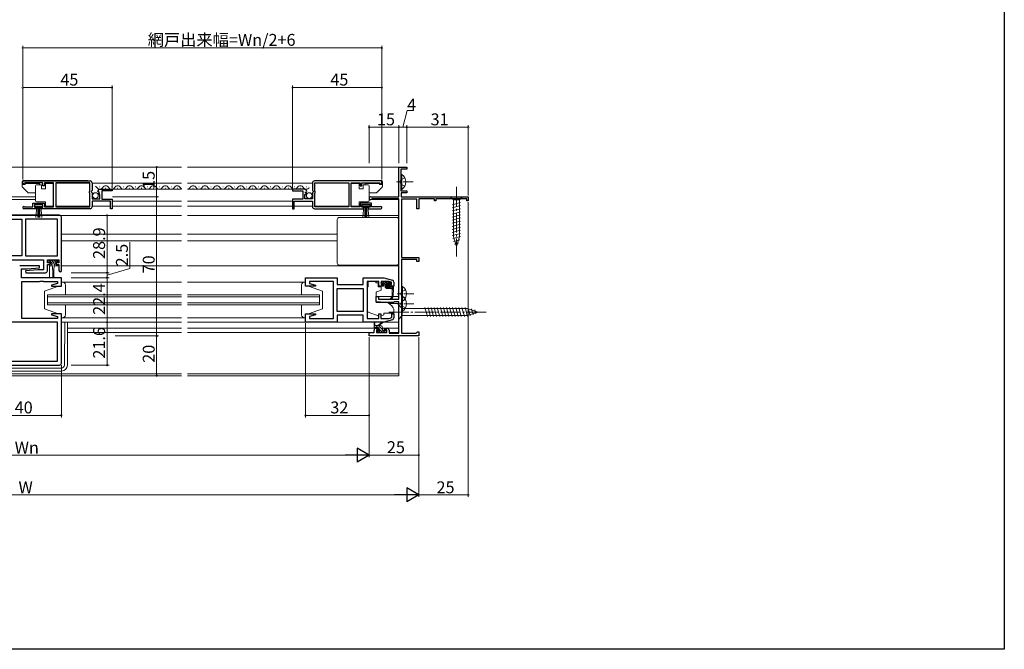
# Model space of a CAD drawing. Extents: x 0 to 990, y 0 to 1603.
# Drawn here: x 494 to 990, y 0 to 317 of the extents above; entities that cross this region are included whole.
import ezdxf

# ---------------------------------------------------------------- set-up
doc = ezdxf.new("R2010")
doc.units = 0
doc.linetypes.add('YCENTER_1', pattern=[13, 10, -1, 1, -1])
doc.linetypes.add('YHIDDEN_1', pattern=[4, 3, -1])
for name, color, linetype, lineweight in [('YKK_11', 7, 'CONTINUOUS', 30), ('YKK_12', 2, 'CONTINUOUS', 13), ('YKK_13', 4, 'CONTINUOUS', 13), ('YKK_D', 6, 'CONTINUOUS', 13)]:
    doc.layers.add(name, color=color, linetype=linetype, lineweight=lineweight)
doc.layers.add('YKK_ZWAK', color=7, linetype='CONTINUOUS')
doc.styles.get("Standard").update_dxf_attribs({"font": 'txt', "bigfont": 'BIGFONT'})

msp = doc.modelspace()

# ---------------------------------------------------------------- linework, layer by layer
at = {"layer": 'YKK_11', "color": 0, "linetype": 'ByBlock', "lineweight": -2, "ltscale": 0.5}
for p, q in [((685, 227.71), (685, 242.71)), ((685, 242.71), (689, 242.71)), ((689, 241.71), (686, 241.71)), ((686, 241.71), (686, 230.71)), ((689, 242.71), (689, 241.71)), ((495.5, 235.71), (529.5, 235.71)), ((495.5, 234.21), (495.5, 235.71)), ((495.5, 235.71), (529.5, 235.71)), ((496.2, 234.21), (495.5, 234.21)), ((496.5, 234.51), (496.2, 234.21)), ((496.8, 234.81), (496.5, 234.51)), ((505.7, 234.81), (496.8, 234.81)), ((505.7, 233.21), (505.7, 234.81)), ((506.5, 233.21), (505.7, 233.21)), ((510.99, 234.81), (506.5, 234.81)), ((506.5, 234.81), (506.5, 233.21)), ((510.99, 222.61), (510.99, 234.81)), ((529.4, 234.81), (512.19, 234.81)), ((512.19, 234.81), (512.19, 222.61)), ((529.4, 230.61), (529.4, 234.81)), ((530.5, 234.71), (530.5, 230.88)), ((641.5, 234.71), (641.5, 230.88)), ((676.5, 235.71), (642.5, 235.71)), ((676.5, 235.71), (642.5, 235.71)), ((642.6, 230.61), (642.6, 234.81)), ((642.6, 234.81), (659.8, 234.81)), ((659.8, 234.81), (659.8, 222.61)), ((661, 222.61), (661, 234.81)), ((661, 234.81), (665.5, 234.81)), ((665.5, 234.81), (665.5, 233.21)), ((665.5, 233.21), (666.3, 233.21)), ((666.3, 233.21), (666.3, 234.81)), ((666.3, 234.81), (675.2, 234.81)), ((675.2, 234.81), (675.5, 234.51)), ((675.5, 234.51), (675.8, 234.21)), ((675.8, 234.21), (676.5, 234.21)), ((676.5, 234.21), (676.5, 235.71)), ((529.2, 230.41), (529.4, 230.61)), ((529.2, 229.81), (529.2, 230.41)), ((529.4, 229.61), (529.2, 229.81)), ((529.4, 222.61), (529.4, 229.61)), ((530.5, 230.88), (530.04, 230.34)), ((530.04, 230.34), (530.2, 230.01)), ((530.2, 230.01), (530.5, 229.71)), ((530.5, 229.71), (530.5, 226.71)), ((533.55, 230.11), (533.3, 230.33)), ((533.87, 230.2), (533.55, 230.11)), ((533.57, 229.17), (534.14, 229.73)), ((533.68, 228.91), (533.57, 229.17)), ((534.3, 228.91), (533.68, 228.91)), ((534.14, 229.73), (533.87, 230.2)), ((534.3, 226.71), (534.3, 228.91)), ((534.59, 231.51), (540.5, 231.51)), ((540.5, 230.71), (535.4, 230.71)), ((535.4, 230.71), (535.4, 226.51)), ((540.5, 231.51), (540.5, 230.71)), ((637.4, 231.51), (631.5, 231.51)), ((631.5, 231.51), (631.5, 230.71)), ((631.5, 230.71), (636.6, 230.71)), ((636.6, 230.71), (636.6, 226.51)), ((637.7, 226.71), (637.7, 228.91)), ((637.7, 228.91), (638.31, 228.91)), ((637.86, 229.73), (638.13, 230.2)), ((638.42, 229.17), (637.86, 229.73)), ((638.13, 230.2), (638.45, 230.11)), ((638.31, 228.91), (638.42, 229.17)), ((638.45, 230.11), (638.7, 230.33)), ((641.5, 230.88), (641.95, 230.34)), ((641.8, 230.01), (641.5, 229.71)), ((641.5, 229.71), (641.5, 226.71)), ((641.95, 230.34), (641.8, 230.01)), ((642.8, 230.41), (642.6, 230.61)), ((642.6, 229.61), (642.8, 229.81)), ((642.6, 222.61), (642.6, 229.61)), ((642.8, 229.81), (642.8, 230.41)), ((686, 230.71), (689, 230.71)), ((689, 229.71), (686.2, 229.71)), ((686.2, 229.71), (686.2, 227.71)), ((689, 230.71), (689, 229.71)), ((500.7, 222.61), (500.7, 224.61)), ((500.7, 224.61), (506.5, 224.61)), ((505.7, 223.81), (501.5, 223.81)), ((501.5, 223.81), (501.5, 222.51)), ((505.7, 222.51), (505.7, 223.81)), ((506.5, 224.61), (506.5, 222.61)), ((530.5, 226.71), (534.3, 226.71)), ((539.7, 225.61), (530.5, 225.61)), ((530.5, 225.61), (530.5, 222.71)), ((535.4, 226.51), (540.5, 226.51)), ((539.7, 221.71), (539.7, 225.61)), ((540.5, 226.51), (540.5, 221.71)), ((636.6, 226.51), (631.5, 226.51)), ((631.5, 226.51), (631.5, 221.71)), ((632.3, 221.71), (632.3, 225.61)), ((632.3, 225.61), (641.5, 225.61)), ((641.5, 226.71), (637.7, 226.71)), ((641.5, 225.61), (641.5, 222.71)), ((671.3, 224.61), (665.5, 224.61)), ((665.5, 224.61), (665.5, 222.61)), ((666.3, 222.51), (666.3, 223.81)), ((666.3, 223.81), (670.5, 223.81)), ((670.5, 223.81), (670.5, 222.51)), ((670.7, 227.71), (685, 227.71)), ((671.5, 226.71), (671.26, 226.59)), ((671.3, 222.61), (671.3, 224.61)), ((685, 226.71), (671.5, 226.71)), ((685, 176.21), (685, 226.71)), ((686.2, 227.71), (720, 227.71)), ((694.1, 226.51), (686.3, 226.51)), ((686.3, 226.51), (686.3, 197.11)), ((694.1, 221.71), (694.1, 226.51)), ((703, 226.71), (695, 226.71)), ((695, 226.71), (695, 221.71)), ((703, 225.71), (703, 226.71)), ((703.7, 225.71), (703, 225.71)), ((719.3, 226.71), (703.7, 226.71)), ((703.7, 226.71), (703.7, 225.71)), ((719.3, 225.71), (719.3, 226.71)), ((720, 225.71), (719.3, 225.71)), ((720, 227.71), (720, 225.71)), ((514, 218.41), (475, 218.41)), ((502.4, 221.71), (496.05, 221.71)), ((496.4, 222.68), (496.59, 222.61)), ((496.59, 222.61), (500.7, 222.61)), ((501.5, 222.51), (502.4, 222.51)), ((502.4, 222.51), (502.4, 221.71)), ((504.8, 221.71), (504.8, 222.51)), ((504.8, 222.51), (505.7, 222.51)), ((529.5, 221.71), (504.8, 221.71)), ((506.5, 222.61), (510.99, 222.61)), ((512.19, 222.61), (529.4, 222.61)), ((540.5, 221.71), (539.7, 221.71)), ((631.5, 221.71), (632.3, 221.71)), ((642.5, 221.71), (667.2, 221.71)), ((659.8, 222.61), (642.6, 222.61)), ((665.5, 222.61), (661, 222.61)), ((667.2, 222.51), (666.3, 222.51)), ((667.2, 221.71), (667.2, 222.51)), ((670.5, 222.51), (669.6, 222.51)), ((669.6, 222.51), (669.6, 221.71)), ((669.6, 221.71), (675.95, 221.71)), ((675.4, 222.61), (671.3, 222.61)), ((675.59, 222.68), (675.4, 222.61)), ((695, 221.71), (694.1, 221.71)), ((476.93, 216.48), (495, 216.48)), ((495, 216.48), (495, 197.94)), ((513.07, 216.48), (497, 216.48)), ((497, 216.48), (497, 197.94)), ((513.07, 197.94), (513.07, 216.48)), ((513.07, 197.94), (513.07, 216.48)), ((515, 190.61), (515, 217.41)), ((475, 196.01), (506.07, 196.01)), ((495, 197.94), (485.96, 197.94)), ((497, 197.94), (513.07, 197.94)), ((506.07, 196.01), (506.07, 191.01)), ((508, 194.51), (508, 196.01)), ((508, 196.01), (513.8, 196.01)), ((509.4, 194.51), (508, 194.51)), ((508, 190.51), (508, 193.71)), ((508, 193.71), (509.4, 193.71)), ((509.4, 193.71), (509.4, 194.51)), ((513.8, 194.51), (512.4, 194.51)), ((512.4, 194.51), (512.4, 193.71)), ((512.4, 193.71), (513.8, 193.71)), ((513.8, 196.01), (513.8, 194.51)), ((513.8, 193.71), (513.8, 190.61)), ((686.3, 197.11), (695, 197.11)), ((694.1, 196.21), (686.3, 196.21)), ((686.3, 196.21), (686.3, 159.11)), ((694.1, 195.11), (694.1, 196.21)), ((695, 195.11), (694.1, 195.11)), ((695, 197.11), (695, 195.11)), ((503.98, 193.01), (494, 193.01)), ((494.93, 187.01), (494.93, 191.51)), ((494.93, 191.51), (497.81, 191.51)), ((503.19, 191.01), (496.98, 190.46)), ((496.98, 190.46), (497.02, 189.51)), ((497.02, 189.51), (507, 189.51)), ((497.81, 191.51), (504.02, 192.05)), ((506.07, 191.01), (503.19, 191.01)), ((504.02, 192.05), (503.98, 193.01)), ((515, 187.01), (494.93, 187.01)), ((495, 166.54), (495, 185.08)), ((495, 185.08), (504.04, 185.08)), ((504.04, 185.08), (504.23, 185.2)), ((504.23, 185.2), (504.77, 185.2)), ((504.77, 185.2), (504.96, 185.08)), ((504.96, 185.08), (505.04, 185.08)), ((505.04, 185.08), (505.23, 185.2)), ((505.23, 185.2), (505.77, 185.2)), ((505.77, 185.2), (505.96, 185.08)), ((505.96, 185.08), (513.07, 185.08)), ((513.07, 184.16), (509.97, 183.33)), ((513.07, 185.08), (513.07, 184.16)), ((515, 182.81), (515, 187.01)), ((638, 182.81), (638, 187.01)), ((638, 187.01), (654, 187.01)), ((652, 185.08), (639.93, 185.08)), ((639.93, 185.08), (639.93, 184.16)), ((639.93, 184.16), (643.03, 183.33)), ((652, 166.54), (652, 185.08)), ((654, 187.01), (654, 183.51)), ((667, 183.51), (667, 187.01)), ((667, 187.01), (677.5, 187.01)), ((669, 185.08), (669, 166.54)), ((674.9, 185.08), (669, 185.08)), ((674.9, 182.71), (674.9, 185.08)), ((680.11, 185.08), (676.1, 185.08)), ((676.1, 185.08), (676.1, 183.51)), ((677.5, 187.01), (681.79, 185.72)), ((681.3, 184.72), (680.11, 185.08)), ((681.3, 183.51), (681.3, 184.72)), ((682.5, 184.76), (682.5, 182.71)), ((509.97, 183.33), (510.04, 182.81)), ((510.04, 182.81), (515, 182.81)), ((642.96, 182.81), (638, 182.81)), ((643.03, 183.33), (642.96, 182.81)), ((654, 183.51), (667, 183.51)), ((654, 181.58), (667.07, 181.58)), ((654, 170.04), (654, 181.58)), ((654, 181.58), (667.07, 181.58)), ((667.07, 181.58), (667.07, 170.04)), ((677.2, 182.71), (674.9, 182.71)), ((676.1, 183.51), (677.2, 183.51)), ((677.2, 183.51), (677.2, 182.71)), ((680.2, 182.71), (680.2, 183.51)), ((680.2, 183.51), (681.3, 183.51)), ((682.5, 182.71), (680.2, 182.71)), ((673.5, 174.9), (673.5, 177.51)), ((673.5, 177.51), (674.7, 177.51)), ((678, 174.51), (673.5, 174.9)), ((674.7, 177.51), (674.7, 176.21)), ((674.7, 176.21), (685, 176.21)), ((682.3, 174.51), (678, 174.51)), ((682.49, 174.66), (682.3, 174.51)), ((682.69, 174.81), (682.49, 174.66)), ((685, 174.81), (682.69, 174.81)), ((685, 159.11), (685, 174.81)), ((510.04, 168.81), (509.97, 168.28)), ((515, 168.81), (510.04, 168.81)), ((515, 144.01), (515, 168.81)), ((638, 164.61), (638, 168.81)), ((638, 168.81), (642.96, 168.81)), ((642.96, 168.81), (643.03, 168.28)), ((667.07, 170.04), (654, 170.04)), ((674.9, 166.54), (674.9, 168.91)), ((674.9, 168.91), (675.9, 168.91)), ((675.9, 168.91), (675.9, 166.54)), ((681.5, 166.96), (681.5, 168.91)), ((681.5, 168.91), (682.5, 168.91)), ((682.5, 168.91), (682.5, 166.85)), ((513.07, 164.61), (476.93, 164.61)), ((513.07, 164.61), (476.93, 164.61)), ((513.07, 166.54), (495, 166.54)), ((509.97, 168.28), (513.07, 167.45)), ((513.07, 167.45), (513.07, 166.54)), ((513.07, 144.94), (513.07, 164.61)), ((654, 164.61), (638, 164.61)), ((643.03, 168.28), (639.93, 167.45)), ((639.93, 167.45), (639.93, 166.54)), ((639.93, 166.54), (647.04, 166.54)), ((647.04, 166.54), (647.23, 166.42)), ((647.23, 166.42), (647.77, 166.42)), ((647.77, 166.42), (647.96, 166.54)), ((647.96, 166.54), (648.04, 166.54)), ((648.04, 166.54), (648.23, 166.42)), ((648.23, 166.42), (648.77, 166.42)), ((648.77, 166.42), (648.96, 166.54)), ((648.96, 166.54), (652, 166.54)), ((667, 168.11), (654, 168.11)), ((654, 168.11), (654, 164.61)), ((667, 164.61), (667, 168.11)), ((677.5, 164.61), (667, 164.61)), ((669, 166.54), (674.9, 166.54)), ((675.9, 166.54), (680.11, 166.54)), ((681.79, 165.89), (677.5, 164.61)), ((680.11, 166.54), (681.5, 166.96)), ((670, 157.71), (670, 159.41)), ((670, 159.41), (672.5, 159.41)), ((672.5, 159.41), (672.5, 160.61)), ((673.5, 161.61), (674.8, 161.61)), ((674.8, 160.81), (673.7, 160.81)), ((673.7, 160.81), (673.7, 159.41)), ((673.7, 159.41), (678.9, 159.41)), ((674.8, 161.61), (674.8, 160.81)), ((677.8, 160.81), (677.8, 161.61)), ((677.8, 161.61), (679.1, 161.61)), ((678.9, 160.81), (677.8, 160.81)), ((678.9, 159.41), (678.9, 160.81)), ((680.1, 160.61), (680.1, 159.11)), ((680.1, 159.11), (685, 159.11)), ((686.3, 159.11), (693.8, 159.11)), ((693.8, 159.11), (694.1, 159.41)), ((694.1, 159.41), (694.4, 159.71)), ((694.4, 159.71), (695, 159.71)), ((695, 159.71), (695, 157.71)), ((695, 157.71), (670, 157.71)), ((476.93, 144.94), (513.07, 144.94)), ((476, 143.01), (514, 143.01))]:
    msp.add_line(p, q, dxfattribs=at)
for centre, radius, start, end in [((529.5, 234.71), 1, 0, 90), ((642.5, 234.71), 1, 90, 180), ((534.59, 230.21), 1.3, 90, 174.7841), ((637.4, 230.21), 1.3, 5.2159, 90), ((670.7, 227.01), 0.7, 90, 323.1301), ((496.05, 222.26), 0.55, 49.8806, 270), ((514, 217.41), 1, 0, 90), ((529.5, 222.71), 1, 270, 360), ((642.5, 222.71), 1, 180, 270), ((675.95, 222.26), 0.55, 270, 130.1194), ((507, 190.51), 1, 270, 360), ((514.4, 190.61), 0.6, 180, 0), ((681.5, 184.76), 1, 360, 73.3007), ((681.5, 166.85), 1, 286.6993, 0), ((673.5, 160.61), 1, 90, 180), ((679.1, 160.61), 1, 0, 90), ((514, 144.01), 1, 270, 360)]:
    msp.add_arc(centre, radius, start, end, dxfattribs=at)
at = {"layer": 'YKK_12'}
for p, q in [((575.5, 242.71), (402.48, 242.71)), ((685.5, 242.71), (578.5, 242.71)), ((501.99, 227.71), (402.48, 227.71)), ((501.99, 226.31), (402.48, 226.31)), ((670.7, 227.71), (670, 227.71)), ((685, 226.31), (670, 226.31)), ((575.5, 218.39), (402.7, 218.39)), ((685, 218.39), (578.5, 218.39)), ((515, 208.91), (575.5, 208.91)), ((654, 208.91), (578.5, 208.91)), ((515, 205.51), (575.5, 205.51)), ((654, 205.51), (578.5, 205.51)), ((510.45, 193.01), (509, 193.01)), ((509, 193.01), (509, 187.01)), ((513.8, 193.01), (511.35, 193.01)), ((515, 193.01), (575.5, 193.01)), ((685, 193.01), (578.5, 193.01)), ((508, 178.31), (508, 173.31)), ((508, 178.31), (575.5, 178.31)), ((508, 177.31), (575.5, 177.31)), ((508, 174.31), (575.5, 174.31)), ((645, 178.31), (578.5, 178.31)), ((645, 177.31), (578.5, 177.31)), ((645, 174.31), (578.5, 174.31)), ((645, 173.31), (645, 178.31)), ((685, 177.51), (674.4, 177.51)), ((685, 174.11), (679.88, 174.11)), ((508, 173.31), (575.5, 173.31)), ((645, 173.31), (578.5, 173.31)), ((515, 164.61), (575.5, 164.61)), ((638.5, 164.61), (578.5, 164.61)), ((518, 161.61), (575.5, 161.61)), ((518, 159.41), (575.5, 159.41)), ((675.1, 161.61), (578.5, 161.61)), ((670.3, 159.41), (578.5, 159.41)), ((685, 161.61), (676.7, 161.61)), ((685, 159.41), (680.1, 159.41)), ((685, 157.71), (685, 137.71)), ((575.5, 138.71), (402.48, 138.71)), ((575.5, 137.71), (402.48, 137.71)), ((685, 138.71), (578.5, 138.71)), ((685, 137.71), (578.5, 137.71))]:
    msp.add_line(p, q, dxfattribs=at)
at = {"layer": 'YKK_12', "linetype": 'Continuous', "lineweight": 13, "ltscale": 0.5}
for p, q in [((512.19, 234.51), (529.39, 234.51)), ((530.49, 234.51), (575.5, 234.51)), ((578.5, 234.51), (641.5, 234.51)), ((642.6, 234.51), (659.8, 234.51)), ((540.1, 231.51), (575.5, 231.51)), ((578.5, 231.51), (631.9, 231.51)), ((540.5, 225.61), (575.5, 225.61)), ((578.5, 225.61), (631.5, 225.61)), ((512.19, 223.01), (529.39, 223.01)), ((530.49, 223.01), (539.7, 223.01)), ((575.5, 223.01), (540.5, 223.01)), ((631.5, 223.01), (578.5, 223.01)), ((641.5, 223.01), (632.3, 223.01)), ((659.8, 223.01), (642.6, 223.01))]:
    msp.add_line(p, q, dxfattribs=at)
at = {"layer": 'YKK_12', "linetype": 'Continuous'}
for p, q in [((534.45, 232.77), (534.25, 232.77)), ((537.45, 232.01), (537.25, 232.01)), ((540.45, 232.77), (540.25, 232.77)), ((543.45, 232.01), (543.25, 232.01)), ((546.45, 232.77), (546.25, 232.77)), ((549.45, 232.01), (549.25, 232.01)), ((552.45, 232.77), (552.25, 232.77)), ((555.45, 232.01), (555.25, 232.01)), ((558.45, 232.77), (558.25, 232.77)), ((561.45, 232.01), (561.25, 232.01)), ((564.45, 232.77), (564.25, 232.77)), ((567.45, 232.01), (567.25, 232.01)), ((570.45, 232.77), (570.25, 232.77)), ((573.45, 232.01), (573.25, 232.01)), ((581.45, 232.01), (581.25, 232.01)), ((584.45, 232.77), (584.25, 232.77)), ((587.45, 232.01), (587.25, 232.01)), ((590.45, 232.77), (590.25, 232.77)), ((593.45, 232.01), (593.25, 232.01)), ((596.45, 232.77), (596.25, 232.77)), ((599.45, 232.01), (599.25, 232.01)), ((602.45, 232.77), (602.25, 232.77)), ((605.45, 232.01), (605.25, 232.01)), ((608.45, 232.77), (608.25, 232.77)), ((611.45, 232.01), (611.25, 232.01)), ((614.45, 232.77), (614.25, 232.77)), ((617.45, 232.01), (617.25, 232.01)), ((620.45, 232.77), (620.25, 232.77)), ((623.45, 232.01), (623.25, 232.01)), ((626.45, 232.77), (626.25, 232.77)), ((629.45, 232.01), (629.25, 232.01)), ((632.45, 232.77), (632.25, 232.77)), ((635.45, 232.01), (635.25, 232.01)), ((638.45, 232.77), (638.25, 232.77))]:
    msp.add_line(p, q, dxfattribs=at)
for centre, start, end in [((537.35, 231.55), 29.2025, 150.7975), ((543.35, 231.55), 29.2025, 150.7975), ((549.35, 231.55), 29.2025, 150.7975), ((555.35, 231.55), 29.2025, 150.7975), ((561.35, 231.55), 29.2025, 150.7975), ((567.35, 231.55), 29.2025, 150.7975), ((573.35, 231.55), 29.2025, 150.7975), ((581.35, 231.55), 29.2025, 150.7975), ((587.35, 231.55), 29.2025, 150.7975), ((593.35, 231.55), 29.2025, 150.7975), ((599.35, 231.55), 29.2025, 150.7975), ((605.35, 231.55), 29.2025, 150.7975), ((611.35, 231.55), 29.2025, 150.7975), ((617.35, 231.55), 29.2025, 150.7975), ((623.35, 231.55), 29.2025, 150.7975), ((629.35, 231.55), 29.2025, 150.7975), ((635.35, 231.55), 29.2025, 150.7975), ((531.35, 231.55), 29.2025, 62.2554), ((534.35, 233.23), 209.2025, 330.7975), ((540.35, 233.23), 209.2025, 330.7975), ((546.35, 233.23), 209.2025, 330.7975), ((552.35, 233.23), 209.2025, 330.7975), ((558.35, 233.23), 209.2025, 330.7975), ((564.35, 233.23), 209.2025, 330.7975), ((570.35, 233.23), 209.2025, 330.7975), ((576.35, 233.23), 209.2025, 240.466), ((578.35, 233.23), 275.1057, 330.7975), ((584.35, 233.23), 209.2025, 330.7975), ((590.35, 233.23), 209.2025, 330.7975), ((596.35, 233.23), 209.2025, 330.7975), ((602.35, 233.23), 209.2025, 330.7975), ((608.35, 233.23), 209.2025, 330.7975), ((614.35, 233.23), 209.2025, 330.7975), ((620.35, 233.23), 209.2025, 330.7975), ((626.35, 233.23), 209.2025, 330.7975), ((632.35, 233.23), 209.2025, 330.7975), ((638.35, 233.23), 209.2025, 330.7975)]:
    msp.add_arc(centre, 1.72, start, end, dxfattribs=at)
at = {"layer": 'YKK_13'}
for p, q in [((686, 238.96), (686, 231.46)), ((686, 238.96), (686.51, 238.96)), ((686.51, 238.96), (686.51, 231.46)), ((686, 237.21), (686, 233.21)), ((686, 231.46), (686.51, 231.46)), ((717.1, 227.71), (710.9, 227.71)), ((710.9, 227.71), (712.45, 226.16)), ((711.9, 223.73), (716.1, 224.86)), ((711.9, 222.18), (716.1, 223.3)), ((712.45, 226.16), (712.45, 207.62)), ((715.55, 226.16), (712.45, 226.16)), ((717.1, 227.71), (715.55, 226.16)), ((715.55, 207.62), (715.55, 226.16)), ((711.9, 220.62), (716.1, 221.75)), ((711.9, 219.07), (716.1, 220.2)), ((711.9, 217.52), (716.1, 218.64)), ((654, 216.31), (654, 194.31)), ((684, 217.31), (655, 217.31)), ((685, 194.31), (685, 216.31)), ((711.9, 215.97), (716.1, 217.09)), ((711.9, 214.41), (716.1, 215.54)), ((711.9, 212.86), (716.1, 213.99)), ((711.9, 211.31), (716.1, 212.43)), ((711.9, 209.75), (716.1, 210.88)), ((711.9, 208.2), (716.1, 209.33)), ((712.16, 206.72), (716.1, 207.77)), ((714, 202.71), (712.45, 207.62)), ((712.61, 205.29), (715.65, 206.1)), ((713.06, 203.85), (715.11, 204.4)), ((714, 202.71), (715.55, 207.62)), ((508.6, 194.91), (508.6, 196.01)), ((508.6, 196.01), (513.2, 196.01)), ((508.69, 194.91), (508.6, 194.99)), ((509.65, 194.91), (508.6, 194.91)), ((510.31, 194.41), (508.71, 196.01)), ((509.65, 194.91), (509.65, 194.11)), ((512.15, 194.41), (509.65, 194.41)), ((510.9, 194.94), (509.83, 196.01)), ((510.05, 193.71), (510.4, 193.71)), ((510.65, 190.21), (510.4, 193.71)), ((511.43, 194.41), (510.9, 194.94)), ((512.15, 194.81), (510.96, 196.01)), ((511.15, 190.21), (511.4, 193.71)), ((511.4, 193.71), (511.75, 193.71)), ((513.18, 194.91), (512.08, 196.01)), ((513.2, 194.91), (512.15, 194.91)), ((512.15, 194.11), (512.15, 194.91)), ((513.2, 196.01), (513.2, 194.91)), ((510.65, 187.26), (510.65, 190.21)), ((511.15, 190.21), (511.15, 187.26)), ((655, 193.31), (684, 193.31)), ((515, 182.81), (515, 184.81)), ((515, 184.81), (515.5, 184.81)), ((515, 184.81), (575.5, 184.81)), ((638, 184.81), (578.5, 184.81)), ((638, 184.81), (637.5, 184.81)), ((638, 182.81), (638, 184.81)), ((673.4, 185.08), (669.6, 185.08)), ((669.6, 185.08), (669.6, 184.41)), ((669.6, 183.41), (669.6, 184.41)), ((673.4, 185.08), (673.4, 184.41)), ((673.4, 184.41), (674.57, 184.41)), ((674.57, 183.41), (674.57, 184.41)), ((676.1, 184.28), (676.1, 184.78)), ((676.4, 185.08), (680, 185.08)), ((677.8, 183.98), (676.4, 183.98)), ((678.1, 183.68), (678.1, 182.58)), ((680.5, 183.98), (680.16, 183.98)), ((680.21, 184.99), (680.71, 184.49)), ((513.5, 182.81), (506.5, 180.21)), ((506.5, 171.41), (506.5, 180.21)), ((513.5, 182.81), (515, 182.81)), ((517, 183.31), (517, 178.31)), ((636, 183.31), (636, 178.31)), ((639.5, 182.81), (638, 182.81)), ((639.5, 182.81), (646.5, 180.21)), ((646.5, 171.41), (646.5, 180.21)), ((669.6, 182.41), (669, 182.41)), ((669, 170.85), (669, 182.41)), ((669.6, 182.41), (669.6, 183.41)), ((673.5, 179.41), (673.5, 174.8)), ((675.77, 180.59), (673.77, 179.86)), ((674.57, 183.41), (674.57, 182.71)), ((674.87, 182.41), (675.8, 182.41)), ((676.1, 182.11), (676.1, 181.06)), ((679.1, 181.58), (682.3, 181.58)), ((679.7, 183.52), (679.7, 182.88)), ((680, 182.58), (682, 182.58)), ((681.51, 181.5), (681.5, 181.58)), ((681.7, 178.58), (681.56, 180.67)), ((681.7, 177.87), (681.7, 178.58)), ((682.24, 180.67), (682.1, 178.58)), ((682.1, 177.89), (682.1, 178.58)), ((682.3, 181.58), (682.29, 181.5)), ((682.3, 181.58), (682.3, 182.28)), ((686.3, 182.66), (686.3, 175.16)), ((686.3, 182.66), (686.81, 182.66)), ((686.3, 180.91), (686.3, 176.91)), ((686.81, 182.66), (686.81, 175.16)), ((673.72, 174.51), (679.1, 174.46)), ((679.74, 174.22), (681.43, 172.8)), ((681.35, 177.06), (681.07, 176.8)), ((681.62, 176.79), (681.42, 176.6)), ((686.3, 177.66), (686.3, 170.16)), ((686.3, 177.66), (686.81, 177.66)), ((686.3, 175.91), (686.3, 171.91)), ((686.3, 175.16), (686.81, 175.16)), ((686.81, 177.66), (686.81, 170.16)), ((513.5, 168.81), (506.5, 171.41)), ((515, 168.81), (513.5, 168.81)), ((515, 166.81), (515, 168.81)), ((517, 173.31), (517, 168.31)), ((636, 173.31), (636, 168.31)), ((638, 166.81), (638, 168.81)), ((638, 168.81), (639.5, 168.81)), ((639.5, 168.81), (646.5, 171.41)), ((674.63, 167.77), (669.99, 169.44)), ((682.5, 169.21), (677.5, 169.21)), ((677.5, 169.21), (677.5, 168.91)), ((677.5, 168.91), (677.5, 168.41)), ((682.5, 170.51), (682.5, 169.21)), ((685, 173.21), (685, 166.21)), ((685, 173.21), (686.75, 171.46)), ((686.3, 170.16), (686.81, 170.16)), ((719.45, 171.46), (686.75, 171.46)), ((686.75, 171.46), (686.75, 167.96)), ((699.37, 167.41), (698.14, 172.01)), ((700.92, 167.41), (699.69, 172.01)), ((702.48, 167.41), (701.24, 172.01)), ((704.03, 167.41), (702.8, 172.01)), ((705.58, 167.41), (704.35, 172.01)), ((707.14, 167.41), (705.9, 172.01)), ((708.69, 167.41), (707.46, 172.01)), ((710.24, 167.41), (709.01, 172.01)), ((711.79, 167.41), (710.56, 172.01)), ((713.35, 167.41), (712.11, 172.01)), ((714.9, 167.41), (713.67, 172.01)), ((716.45, 167.41), (715.22, 172.01)), ((718.01, 167.41), (716.77, 172.01)), ((719.56, 167.41), (718.33, 172.01)), ((725, 169.71), (719.45, 171.46)), ((725, 169.71), (719.45, 167.96)), ((720.99, 167.87), (719.91, 171.89)), ((722.42, 168.32), (721.61, 171.35)), ((723.85, 168.77), (723.3, 170.82)), ((515.5, 166.81), (515, 166.81)), ((515, 166.81), (575.5, 166.81)), ((516.52, 142.99), (516.78, 164.61)), ((518, 164.61), (518, 143.01)), ((638, 166.81), (578.5, 166.81)), ((637.5, 166.81), (638, 166.81)), ((653.5, 164.61), (667.5, 164.61)), ((672.5, 162.21), (672.5, 164.21)), ((672.8, 164.03), (673, 162.91)), ((674.4, 162.91), (676.62, 164.59)), ((675, 162.91), (676.82, 164.31)), ((676.19, 167.8), (677.5, 168.41)), ((677.43, 164.61), (685, 164.61)), ((685, 166.21), (686.75, 167.96)), ((686.75, 167.96), (719.45, 167.96)), ((675.7, 162.91), (672.5, 162.91)), ((673.04, 161.91), (672.5, 162.45)), ((674.8, 161.91), (672.8, 161.91)), ((674.39, 161.91), (673.39, 162.91)), ((674.59, 159.49), (674.09, 159.99)), ((674.3, 160.51), (674.64, 160.51)), ((675.51, 159.44), (674.44, 160.51)), ((676.7, 160.94), (674.73, 162.91)), ((675.4, 159.41), (674.8, 159.41)), ((675.1, 160.97), (675.1, 161.61)), ((676.69, 159.61), (675.1, 161.19)), ((677.7, 159.61), (675.6, 159.61)), ((676.54, 162.44), (676.24, 162.75)), ((676.7, 160.81), (676.7, 161.91)), ((677, 160.51), (678.4, 160.51)), ((678.23, 159.41), (677.13, 160.51)), ((678.4, 159.41), (677.9, 159.41)), ((678.68, 160.3), (678.5, 160.49)), ((678.7, 160.21), (678.7, 159.71)), ((474.98, 141.51), (515.02, 141.51)), ((515, 140.01), (475, 140.01))]:
    msp.add_line(p, q, dxfattribs=at)
at = {"layer": 'YKK_13', "linetype": 'Continuous', "lineweight": 13, "ltscale": 0.5}
for p, q in [((495.29, 235.41), (495.29, 232.97)), ((496.79, 233.86), (495.29, 233.86)), ((527.89, 235.91), (495.79, 235.91)), ((496.79, 234.46), (503.99, 234.46)), ((496.79, 233.86), (496.79, 234.46)), ((501.99, 232.76), (501.99, 233.26)), ((502.49, 233.76), (504.99, 233.76)), ((503.99, 233.76), (503.99, 234.46)), ((504.99, 233.76), (504.99, 231.76)), ((506.99, 231.76), (506.99, 234.46)), ((506.99, 234.46), (510.99, 234.46)), ((510.99, 234.46), (510.99, 223.06)), ((644.11, 235.91), (676.2, 235.91)), ((665, 234.46), (661, 234.46)), ((661, 234.46), (661, 223.06)), ((665, 231.76), (665, 234.46)), ((667, 233.76), (667, 231.76)), ((669.5, 233.76), (667, 233.76)), ((675.2, 234.46), (668, 234.46)), ((668, 233.76), (668, 234.46)), ((670, 232.76), (670, 233.26)), ((675.2, 233.86), (675.2, 234.46)), ((675.2, 233.86), (676.7, 233.86)), ((676.7, 235.41), (676.7, 232.97)), ((495.44, 232.61), (498.15, 229.9)), ((498.5, 229.76), (501.99, 229.76)), ((501.99, 226.26), (501.99, 232.76)), ((504.99, 231.76), (506.99, 231.76)), ((667, 231.76), (665, 231.76)), ((670, 226.26), (670, 232.76)), ((673.49, 229.76), (670, 229.76)), ((676.55, 232.61), (673.85, 229.9)), ((505.5, 223.81), (501.7, 223.81)), ((501.7, 223.81), (501.7, 222.96)), ((501.99, 225.76), (501.99, 226.26)), ((506.99, 225.26), (502.49, 225.26)), ((505.5, 222.96), (505.5, 223.81)), ((506.99, 223.06), (506.99, 225.26)), ((665, 223.06), (665, 225.26)), ((665, 225.26), (669.5, 225.26)), ((670.3, 223.81), (666.5, 223.81)), ((666.5, 223.81), (666.5, 222.96)), ((670, 225.76), (670, 226.26)), ((670.3, 222.96), (670.3, 223.81)), ((501.7, 222.96), (505.5, 222.96)), ((502.06, 217.33), (502.6, 222.96)), ((503.1, 222.96), (503.1, 217.31)), ((503.6, 222.96), (503.6, 217.31)), ((504.1, 222.96), (504.1, 217.31)), ((505.13, 217.33), (504.6, 222.96)), ((510.99, 223.06), (506.99, 223.06)), ((661, 223.06), (665, 223.06)), ((666.5, 222.96), (670.3, 222.96)), ((666.86, 217.33), (667.4, 222.96)), ((667.9, 222.96), (667.9, 217.31)), ((668.4, 222.96), (668.4, 217.31)), ((668.9, 222.96), (668.9, 217.31)), ((669.93, 217.33), (669.4, 222.96))]:
    msp.add_line(p, q, dxfattribs=at)
at = {"layer": 'YKK_13', "linetype": 'YCENTER_1', "ltscale": 0.5}
for p, q in [((692.21, 235.21), (683.84, 235.21)), ((692.51, 178.91), (684.14, 178.91)), ((692.51, 173.91), (684.14, 173.91))]:
    msp.add_line(p, q, dxfattribs=at)
at = {"layer": 'YKK_13', "linetype": 'YHIDDEN_1', "ltscale": 0.5}
for p, q in [((686.15, 236.35), (685.54, 235.21)), ((686.15, 234.06), (685.54, 235.21)), ((688.01, 237.26), (686.15, 236.35)), ((688.01, 233.16), (686.15, 234.06)), ((686.45, 180.05), (685.84, 178.91)), ((686.45, 177.76), (685.84, 178.91)), ((688.31, 180.96), (686.45, 180.05)), ((686.45, 175.05), (685.84, 173.91)), ((686.45, 172.76), (685.84, 173.91)), ((688.31, 176.86), (686.45, 177.76)), ((688.31, 175.96), (686.45, 175.05)), ((688.31, 171.86), (686.45, 172.76))]:
    msp.add_line(p, q, dxfattribs=at)
at = {"layer": 'YKK_13', "linetype": 'YCENTER_1'}
for p, q in [((714, 232.71), (714, 197.71)), ((680, 169.71), (730, 169.71))]:
    msp.add_line(p, q, dxfattribs=at)
at = {"layer": 'YKK_13', "lineweight": -3}
for p, q in [((677.01, 183.98), (676.12, 184.87)), ((677.95, 183.93), (676.81, 185.08)), ((679.7, 183.09), (677.71, 185.08)), ((680.31, 181.58), (678.06, 183.83)), ((679.53, 184.16), (678.61, 185.08)), ((680.59, 183.99), (679.51, 185.08)), ((679.41, 181.58), (678.1, 182.89)), ((681.21, 181.58), (680.21, 182.58)), ((682.11, 181.58), (681.11, 182.58)), ((682.3, 182.28), (682.01, 182.58))]:
    msp.add_line(p, q, dxfattribs=at)
at = {"layer": 'YKK_13', "linetype": 'Continuous', "lineweight": 13, "ltscale": 0.5}
for centre in [(532.15, 228.36), (639.85, 228.36)]:
    msp.add_circle(centre, 1.45, dxfattribs=at)
at = {"layer": 'YKK_13'}
for centre, radius, start, end in [((683.97, 235.21), 4.53, 304.0667, 55.9333), ((655, 216.31), 1, 90, 180), ((684, 216.31), 1, 0, 90), ((510.05, 194.11), 0.4, 180, 270), ((511.75, 194.11), 0.4, 270, 0), ((655, 194.31), 1, 180, 270), ((684, 194.31), 1, 270, 0), ((510.9, 187.26), 0.25, 180, 0), ((515.5, 183.31), 1.5, 0, 90), ((637.5, 183.31), 1.5, 90, 180), ((676.4, 184.78), 0.3, 90, 180), ((676.4, 184.28), 0.3, 180, 270), ((677.8, 183.68), 0.3, 0, 90), ((679.7, 183.98), 0.25, 33.0557, 236.9443), ((679.4, 183.52), 0.3, 0, 56.9443), ((680.16, 184.28), 0.3, 213.0557, 270), ((680, 184.78), 0.3, 45, 90), ((680.5, 184.28), 0.3, 270, 45), ((674, 179.41), 0.5, 110, 180), ((674.87, 182.71), 0.3, 180, 270), ((675.6, 181.06), 0.5, 290, 360), ((675.8, 182.11), 0.3, 360, 90), ((679.1, 182.58), 1, 180, 270), ((680, 182.88), 0.3, 180, 270), ((681.8, 181.52), 0.3, 183.8141, 227.6166), ((681.86, 180.69), 0.3, 140.0116, 183.8141), ((681.4, 181.08), 0.3, 320.0116, 47.6166), ((682, 182.28), 0.3, 0, 90), ((682.4, 181.08), 0.3, 132.3834, 219.9884), ((681.94, 180.69), 0.3, 356.1859, 39.9884), ((682, 181.52), 0.3, 312.3834, 356.1859), ((684.27, 178.91), 4.53, 304.0667, 55.9333), ((673.8, 174.8), 0.3, 180, 269.5), ((679.09, 173.46), 1, 50, 89.5), ((681.13, 176.51), 0.3, 101.8103, 18.1897), ((680.6, 177.87), 1.1, 312.9336, 0), ((680.6, 177.89), 1.5, 312.9336, 0), ((684.27, 173.91), 4.53, 304.0667, 55.9333), ((670.5, 170.85), 1.5, 180, 250.1467), ((679.5, 170.51), 3, 360, 50), ((515.5, 168.31), 1.5, 270, 0), ((637.5, 168.31), 1.5, 180, 270), ((672.7, 164.21), 0.2, 300, 180), ((674.97, 168.71), 1, 250.1467, 266.1132), ((675.77, 168.71), 1, 277.4069, 295), ((676.8, 164.51), 0.2, 275.5829, 155.5829), ((672.8, 162.21), 0.3, 180, 270), ((674.3, 160.21), 0.3, 90, 225), ((674.8, 159.71), 0.3, 225, 270), ((674.64, 160.21), 0.3, 33.0557, 90), ((674.8, 161.61), 0.3, 0, 90), ((675.1, 160.51), 0.25, 213.0557, 56.9443), ((675.4, 160.97), 0.3, 180, 236.9443), ((675.4, 159.61), 0.2, 270, 0), ((675.7, 161.91), 1, 0, 90), ((677, 160.81), 0.3, 180, 270), ((677.9, 159.61), 0.2, 180, 270), ((678.4, 160.21), 0.3, 0, 90), ((678.4, 159.71), 0.3, 270, 0), ((515, 143.01), 3, 270, 0), ((515.02, 143.01), 1.5, 270, 359.3125)]:
    msp.add_arc(centre, radius, start, end, dxfattribs=at)
at = {"layer": 'YKK_13', "linetype": 'Continuous', "lineweight": 13, "ltscale": 0.5}
for centre, start, end in [((495.79, 235.41), 90, 180), ((502.49, 233.26), 90, 180), ((527.89, 235.41), 36.8693, 90), ((644.11, 235.41), 90, 143.1307), ((669.5, 233.26), 0, 90), ((676.2, 235.41), 0, 90), ((495.79, 232.97), 180, 225), ((498.5, 230.26), 225, 270), ((673.49, 230.26), 270, 315), ((676.2, 232.97), 315, 0), ((502.49, 225.76), 180, 270), ((669.5, 225.76), 270, 360)]:
    msp.add_arc(centre, 0.5, start, end, dxfattribs=at)
at = {"layer": 'YKK_D', "ltscale": 1.5}
for p, q in [((495.5, 236.41), (495.5, 303.71)), ((676.5, 302.71), (495.5, 302.71)), ((676.5, 236.41), (676.5, 303.71))]:
    msp.add_line(p, q, dxfattribs=at)
at = {"layer": 'YKK_D'}
for p, q in [((495.5, 236.41), (495.5, 283.71)), ((540.5, 232.11), (540.5, 283.71)), ((631.5, 232.11), (631.5, 283.71)), ((676.5, 236.41), (676.5, 283.71)), ((495.5, 282.71), (540.5, 282.71)), ((676.5, 282.71), (631.5, 282.71)), ((687, 262.71), (689.16, 271.11)), ((689.16, 271.11), (692.36, 271.11)), ((670, 244.71), (670, 263.71)), ((685, 244.71), (685, 263.71)), ((685, 244.71), (685, 263.71)), ((689, 244.71), (689, 263.71)), ((689, 244.71), (689, 263.71)), ((720, 228.41), (720, 263.71)), ((685, 262.71), (670, 262.71)), ((689, 262.71), (685, 262.71)), ((689, 262.71), (720, 262.71)), ((540.64, 242.71), (564, 242.71)), ((563, 227.71), (563, 242.71)), ((540.68, 227.71), (564, 227.71)), ((563, 227.71), (563, 157.71)), ((720, 225.01), (720, 76.71)), ((538, 189.51), (538, 218.41)), ((549.5, 191.71), (549.5, 204.91)), ((520, 189.51), (539, 189.51)), ((520, 189.51), (539, 189.51)), ((538, 188.26), (549.5, 191.71)), ((538, 189.51), (538, 187.01)), ((520, 187.01), (539, 187.01)), ((520, 187.01), (539, 187.01)), ((538, 187.01), (538, 164.61)), ((538, 164.61), (538, 143.01)), ((638, 164.11), (638, 116.71)), ((542.03, 157.71), (564, 157.71)), ((542.03, 157.71), (564, 157.71)), ((563, 157.71), (563, 137.71)), ((670, 157.01), (670, 116.71)), ((695, 157.01), (695, 76.71)), ((515, 143.01), (515, 116.71)), ((520, 143.01), (539, 143.01)), ((670, 135.71), (670, 96.71)), ((670, 135.71), (670, 96.71)), ((695, 135.71), (695, 96.71)), ((695, 135.71), (695, 76.71)), ((475, 117.71), (515, 117.71)), ((670, 117.71), (638, 117.71)), ((327, 97.71), (663, 97.71)), ((670, 97.71), (695, 97.71)), ((302, 77.71), (688, 77.71)), ((720, 77.71), (695, 77.71))]:
    msp.add_line(p, q, dxfattribs=at)
at = {"layer": 'YKK_D', "lineweight": -2}
for p, q in [((670, 97.71), (663.94, 101.21)), ((663.94, 101.21), (663.94, 94.21)), ((670, 97.71), (657.88, 97.71)), ((670, 97.71), (663.94, 94.21)), ((695, 77.71), (688.94, 81.21)), ((688.94, 81.21), (688.94, 74.21)), ((695, 77.71), (682.88, 77.71)), ((695, 77.71), (688.94, 74.21))]:
    msp.add_line(p, q, dxfattribs=at)
at = {"layer": 'YKK_D', "linetype": 'ByBlock', "const_width": 0.85}
for points in [[(495.6, 302.71, 1), (495.39, 302.71, 1)], [(676.39, 302.71, 1), (676.6, 302.71, 1)], [(495.6, 282.71, 1), (495.39, 282.71, 1)], [(540.39, 282.71, 1), (540.6, 282.71, 1)], [(631.6, 282.71, 1), (631.39, 282.71, 1)], [(676.39, 282.71, 1), (676.6, 282.71, 1)], [(670.11, 262.71, 1), (669.89, 262.71, 1)], [(685.11, 262.71, 1), (684.89, 262.71, 1)], [(684.89, 262.71, 1), (685.11, 262.71, 1)], [(689.11, 262.71, 1), (688.89, 262.71, 1)], [(688.89, 262.71, 1), (689.11, 262.71, 1)], [(719.89, 262.71, 1), (720.11, 262.71, 1)], [(563, 242.6, 1), (563, 242.81, 1)], [(563, 227.6, 1), (563, 227.81, 1)], [(563, 227.81, 1), (563, 227.6, 1)], [(538, 218.3, 1), (538, 218.51, 1)], [(538, 189.4, 1), (538, 189.61, 1)], [(538, 189.61, 1), (538, 189.4, 1)], [(538, 187.11, 1), (538, 186.9, 1)], [(538, 186.9, 1), (538, 187.11, 1)], [(538, 164.5, 1), (538, 164.71, 1)], [(538, 164.71, 1), (538, 164.5, 1)], [(563, 157.81, 1), (563, 157.6, 1)], [(563, 157.6, 1), (563, 157.81, 1)], [(538, 143.11, 1), (538, 142.9, 1)], [(563, 137.81, 1), (563, 137.6, 1)], [(514.89, 117.71, 1), (515.11, 117.71, 1)], [(638.11, 117.71, 1), (637.89, 117.71, 1)], [(669.89, 117.71, 1), (670.11, 117.71, 1)], [(694.89, 97.71, 1), (695.11, 97.71, 1)], [(719.89, 77.71, 1), (720.11, 77.71, 1)]]:
    msp.add_lwpolyline(points, format="xyb", close=True, dxfattribs=at)
at = {"layer": 'YKK_ZWAK'}
for p, q in [((990, 1560), (990, 0)), ((990, 0), (0, 0))]:
    msp.add_line(p, q, dxfattribs=at)

# ---------------------------------------------------------------- texts
at = {"layer": 'YKK_D'}
for s, p in [('網戸出来幅=Wn/2+6', (558.48, 303.71)), ('45', (514.48, 283.71)), ('4', (689.16, 271.11)), ('31', (700.98, 263.71)), ('40', (491.48, 118.71)), ('32', (650.48, 118.71)), ('Wn', (491.48, 98.51)), ('25', (678.98, 98.71)), ('W', (493.4, 78.51)), ('25', (703.98, 78.51))]:
    msp.add_text(s, height=6, dxfattribs=at).set_placement(p)
for s, rotation, p in [('45', 0.0001, (650.48, 283.71)), ('15', 360, (673.98, 263.71)), ('15', 90, (562, 231.69)), ('28.9', 90, (537, 196.44)), ('2.5', 90, (548.5, 192.71)), ('70', 90, (562, 189.19)), ('22.4', 90, (537, 168.29)), ('21.6', 90, (537, 146.29)), ('20', 90, (562, 144.19))]:
    msp.add_text(s, height=6, rotation=rotation, dxfattribs=at).set_placement(p)

doc.saveas('drawing.dxf')
